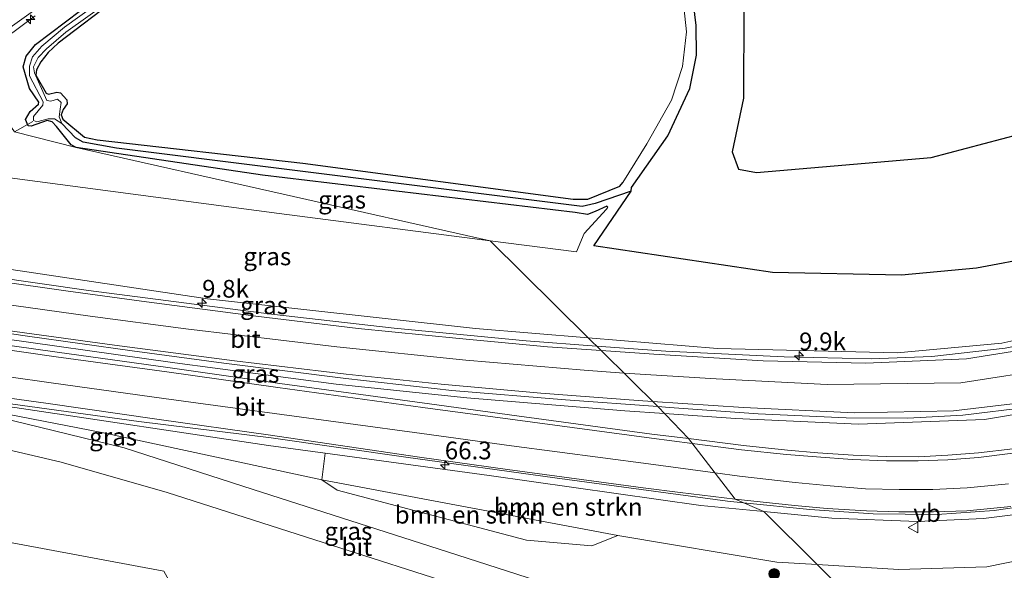
# Model space of a CAD drawing. Units: metres. Extents: x 91862 to 97567, y 399998 to 406253.
# Drawn here: x 96585 to 96724, y 405447 to 405525 of the extents above; entities that cross this region are included whole.
import ezdxf
from ezdxf.enums import TextEntityAlignment as Align

# ---------------------------------------------------------------- set-up
doc = ezdxf.new("R2010")
doc.units = ezdxf.units.M
doc.layers.get('0').update_dxf_attribs({"lineweight": 25})
for name, color, linetype, lineweight in [('B-ME-AL-OVERIG-L-B1', 7, 'Continuous', 18), ('B-ME-AM-KILOMETR-S-B1', 7, 'Continuous', 18), ('B-ME-BV-GELEIDECONSTRUCTIE-GELEIDERAIL-L-B1', 213, 'BV-GELEIDERAIL', 18), ('B-ME-GR-BOMENSTRUIKEN-GV-B6', 93, 'Continuous', 18), ('B-ME-GR-BOOM-S-B1', 93, 'Continuous', 18), ('B-ME-GW-INSTEEKWATERGANG-L-B1', 10, 'Continuous', 25), ('B-ME-GW-KRUINLIJN-L-B1', 93, 'Continuous', 18), ('B-ME-GW-TEENLIJN-L-B1', 93, 'Continuous', 18), ('B-ME-GW-WATERGANG-GREPPEL-L-B1', 10, 'Continuous', 25), ('B-ME-IE-GRASLAND-GV-B6', 93, 'Continuous', 18), ('B-ME-IE-HULPGEOMETRIE-L-B1', 53, 'Continuous', 18), ('B-ME-IE-RIET-GV-B6', 10, 'Continuous', 25), ('B-ME-OG-WATER-GV-B6', 153, 'Continuous', 18), ('B-ME-VH-VERH_SOORT-BITUMEN-GV-B6', 8, 'IE-TERREINAFSCHEIDING-NATUURLIJK-HOUTWAL', 18), ('B-ME-VW-MARKERING-STREEP-015-L-B1', 7, 'Continuous', 18), ('B-ME-VW-MEUBILAIR_WEGMEUBILAIR-VERKEERSBORD-S-B1', 8, 'Continuous', 18)]:
    doc.layers.add(name, color=color, linetype=linetype, lineweight=lineweight)
doc.styles.add('NLCS-ISO', font='NLCS-ISO.TTF')
doc.linetypes.add('BV-GELEIDERAIL', pattern='A,10,-3,[108,NLCS.SHX,S=1,R=0,X=0,Y=0],-3', length=16)
doc.linetypes.add('IE-TERREINAFSCHEIDING-NATUURLIJK-HOUTWAL', pattern='A,7,-1.5,[67,NLCS.SHX,S=0.75,R=45,X=0,Y=0],-1.5,7,-1.5,[70,NLCS.SHX,S=0.75,R=0,X=0,Y=0],-1.5', length=20)

# ---------------------------------------------------------------- blocks, each defined once
blk = doc.blocks.new('verkeersbord')
for p, q in [((0, 0.75), (-0.75, -0.625)), ((0.75, -0.625), (0, 0.75)), ((-0.75, -0.625), (0.75, -0.625))]:
    blk.add_line(p, q)
blk = doc.blocks.new('boom')
blk.add_hatch(color=256).paths.add_polyline_path([(-0.75, 0, 1), (0.75, 0, 1)])
blk.add_circle((0, 0), 0.75)
blk = doc.blocks.new('hecto')
for p, q in [((0, 0.625), (-0.625, 0)), ((0, -0.625), (0, 0.625)), ((-0.625, 0), (0.625, 0)), ((0.625, 0), (0, -0.625))]:
    blk.add_line(p, q)

msp = doc.modelspace()

# ---------------------------------------------------------------- linework, layer by layer
at = {"layer": 'B-ME-AL-OVERIG-L-B1'}
msp.add_line((96586.77, 405510.551, 0.84), (96584.153, 405509.098, 0.873), dxfattribs=at)
at = {"layer": 'B-ME-BV-GELEIDECONSTRUCTIE-GELEIDERAIL-L-B1'}
for points in [[(96666.386, 405478.817, 7.41), (96676.171, 405478.089, 7.302), (96692.863, 405477.308, 7.118), (96705.156, 405477.045, 6.901), (96713.706, 405477.358, 6.768), (96724.108, 405478.54, 6.588), (96731.498, 405480.032, 6.484), (96738.186, 405482.062, 6.325), (96743.057, 405484.074, 6.237), (96748.475, 405486.805, 6.191), (96753.341, 405489.847, 6.112), (96757.019, 405492.611, 6.02), (96760.872, 405495.943, 5.92), (96764.339, 405499.55, 5.736), (96767.266, 405503.15, 5.682), (96769.857, 405506.982, 5.607), (96772.453, 405511.549, 5.569), (96775.268, 405517.88, 5.46), (96776.861, 405522.765, 5.277), (96778.001, 405526.987, 4.997), (96778.452, 405530.591, 5.168)], [(96577.5713, 405518.4388, 1.9048), (96580.58, 405520.655, 1.898), (96587.087, 405525.458, 1.911)], [(96666.386, 405478.817, 7.41), (96656.449, 405479.556, 7.519), (96637.792, 405481.346, 7.707), (96620.439, 405483.344, 7.916), (96594.604, 405486.685, 8.075), (96566.7308, 405490.6919, 8.2753)], [(96557.3699, 405483.4105, 8.597), (96578.1035, 405480.5033, 8.384), (96606.8062, 405476.4763, 8.225), (96629.6066, 405473.4637, 8.062), (96648.0615, 405471.5088, 7.887), (96670.3471, 405469.6991, 7.657), (96675.9524, 405469.2989, 7.603)], [(96675.9524, 405469.2989, 7.603), (96685.9832, 405468.6112, 7.519), (96703.3594, 405467.7762, 7.269), (96721.1868, 405468.466, 7.077), (96735.4696, 405470.8798, 6.859), (96742.274, 405472.7898, 6.772), (96749.7643, 405475.938, 6.621), (96756.4502, 405479.758, 6.517), (96761.95, 405483.6845, 6.383)], [(96547.5974, 405475.8756, 8.776), (96581.134, 405471.0182, 8.53), (96601.7195, 405468.182, 8.38)], [(96601.7195, 405468.182, 8.38), (96620.428, 405465.859, 8.221), (96639.454, 405463.143, 8.041), (96660.462, 405460.233, 7.82), (96684.89, 405456.922, 7.586), (96687.1214, 405456.6923, 7.5644)], [(96687.1214, 405456.6923, 7.5644), (96696.488, 405455.727, 7.473), (96705.46, 405455.112, 7.361), (96714.461, 405455.058, 7.34), (96722.529, 405455.589, 7.248), (96730.512, 405456.761, 7.152)]]:
    msp.add_polyline3d(points, dxfattribs=at)
at = {"layer": 'B-ME-GR-BOMENSTRUIKEN-GV-B6'}
for points in [[(96689.984, 405455.444, 6.83), (96697.528, 405447.973, 3.645), (96691.85, 405448.323, 3.748), (96669.37, 405452.075, 4.571), (96627.552, 405459.944, 5.953), (96628.054, 405463.713, 7.381), (96651.201, 405460.568, 7.143), (96681.104, 405456.293, 6.876), (96689.984, 405455.444, 6.83)], [(96513.285, 405447.281, 0.47), (96509.128, 405451.583, 2.111), (96509.102, 405452.467, 2.299), (96512.838, 405453.605, 3.285), (96532.627, 405460.33, 7.628), (96533.662, 405459.706, 7.649), (96564.636, 405454.626, 7.256), (96605.275, 405447.06, 6.033), (96606.831, 405444.185, 4.926), (96603.633, 405434.817, 0.449), (96560.973, 405439.898, 0.407), (96531.319, 405444.221, 0.532), (96513.285, 405447.281, 0.47)], [(96669.37, 405452.075, 4.571), (96665.719, 405450.602, 4.663), (96656.454, 405451.417, 5.005), (96629.729, 405458.459, 5.891), (96627.552, 405459.944, 5.953), (96669.37, 405452.075, 4.571)], [(96736.537, 405450.689, 3.322), (96721.476, 405447.631, 3.452), (96709.077, 405447.26, 3.435), (96697.528, 405447.973, 3.645), (96689.984, 405455.444, 6.83), (96699.593, 405454.526, 6.78), (96711.698, 405454.063, 6.651), (96721.043, 405454.468, 6.651), (96729.342, 405455.506, 6.438)]]:
    msp.add_polyline3d(points, dxfattribs=at)
at = {"layer": 'B-ME-GW-INSTEEKWATERGANG-L-B1'}
for points in [[(96667.835, 405498.595, 0.829), (96666.186, 405497.838, 0.875), (96665.082, 405497.416, 0.988), (96663.344, 405497.672, 0.929), (96619.19, 405502.979, 1.004), (96592.886, 405506.848, 1.084), (96592.151, 405507.221, 1.038), (96590.091, 405509.83, 0.996), (96589.486, 405510.496, 0.954), (96588.784, 405510.677, 0.954), (96586.508, 405509.872, 1.025), (96586.094, 405509.919, 1.004), (96585.705, 405510.834, 1.042), (96586.364, 405511.965, 0.992), (96587.557, 405512.974, 0.958), (96587.591, 405513.269, 0.963), (96586.277, 405515.219, 0.988), (96585.405, 405518.259, 1.063), (96585.822, 405519.761, 1.096), (96587.114, 405521.412, 1.029), (96595.609, 405527.857, 0.933)], [(96598.758, 405528.03, 0.921), (96590.342, 405521.588, 1.025), (96588.897, 405520.299, 1.021), (96587.868, 405518.941, 1.021), (96587.29, 405517.831, 1.046), (96587.188, 405517.088, 1.046), (96588.63, 405514.547, 1.059), (96588.951, 405514.4, 1.05), (96590.129, 405514.671, 1.025), (96590.649, 405514.599, 1.034), (96591.547, 405513.591, 1.042), (96591.592, 405513.047, 1.059), (96591.031, 405512.213, 1.029), (96590.764, 405511.457, 1.029), (96590.976, 405510.856, 1.05), (96594.054, 405508.339, 1.029), (96595.833, 405507.952, 1.004), (96624.906, 405504.673, 0.921), (96663.077, 405499.586, 0.912), (96665.159, 405499.565, 0.883), (96669.642, 405501.411, 0.875), (96670.067, 405501.908, 0.862)]]:
    msp.add_polyline3d(points, dxfattribs=at)
at = {"layer": 'B-ME-GW-KRUINLIJN-L-B1'}
for points in [[(96670.067, 405501.908, 0.862), (96673.471, 405507.367, 0.946), (96676.939, 405513.568, 0.85), (96678.521, 405518.288, 0.833), (96679.061, 405523.192, 0.75), (96678.274, 405530.737, 0.708), (96676.19, 405538.154, 0.662), (96673.951, 405542.483, 0.666), (96670.786, 405546.868, 0.729), (96667.371, 405550.145, 0.795), (96660.645, 405554.617, 0.837)], [(96667.835, 405498.595, 0.829), (96667.971, 405498.453, 0.833), (96667.793, 405498.161, 0.833), (96664.643, 405494.716, 0.85), (96663.529, 405492.133, 0.908)], [(96574.527, 405490.984, 7.377), (96611.431, 405485.516, 7.235), (96649.281, 405481.307, 6.813), (96665.207, 405479.985, 6.642)], [(96665.207, 405479.985, 6.642), (96683.441, 405478.472, 6.446), (96708.839, 405477.862, 6.07), (96723.61, 405479.238, 5.853), (96735.05, 405481.795, 5.652)], [(96689.984, 405455.444, 6.83), (96681.104, 405456.293, 6.876), (96651.201, 405460.568, 7.143), (96628.054, 405463.713, 7.381), (96620.06, 405464.799, 7.619), (96584.197, 405470.171, 7.812), (96568.128, 405472.128, 7.849)], [(96605.275, 405447.06, 6.033), (96564.636, 405454.626, 7.256), (96533.662, 405459.706, 7.649), (96532.627, 405460.33, 7.628), (96532.487, 405460.984, 7.624), (96532.73, 405461.422, 7.624), (96535.706, 405463.3, 7.661), (96544.258, 405469.076, 8.05)], [(96729.342, 405455.506, 6.438), (96721.043, 405454.468, 6.651), (96711.698, 405454.063, 6.651), (96699.593, 405454.526, 6.78), (96689.984, 405455.444, 6.83)]]:
    msp.add_polyline3d(points, dxfattribs=at)
at = {"layer": 'B-ME-GW-TEENLIJN-L-B1'}
msp.add_line((96651.358, 405493.701, 0.926), (96663.529, 405492.133, 0.908), dxfattribs=at)
for points in [[(96662.009, 405555.908, 0.545), (96668.832, 405551.394, 0.048), (96672.625, 405547.555, 0.048), (96674.197, 405545.136, 0.048), (96677.793, 405537.773, 0.048), (96679.572, 405531.154, 0.048), (96680.436, 405524.074, 0.048), (96680.483, 405519.904, 0.048), (96679.525, 405515.219, 0.048), (96676.431, 405508.493, 0.048), (96671.291, 405501.24, 0.048), (96671.244, 405500.686, 0.048), (96665.988, 405492.982, 0.378), (96691.24, 405489.206, 0.578), (96709.438, 405488.858, 0.745), (96720.054, 405489.843, 0.733), (96728.551, 405491.415, 0.754)], [(96651.358, 405493.701, 0.926), (96621.556, 405497.542, 0.971), (96580.268, 405502.99, 1.259)], [(96810.851, 405499.094, 1.384), (96800.67, 405487.636, 1.689), (96792.645, 405479.593, 2.278), (96780.007, 405469.936, 2.646), (96766.554, 405462.042, 3.03), (96754.193, 405455.839, 3.134), (96736.537, 405450.689, 3.322), (96721.476, 405447.631, 3.452), (96709.077, 405447.26, 3.435), (96697.528, 405447.973, 3.645)], [(96697.528, 405447.973, 3.645), (96691.85, 405448.323, 3.748), (96669.37, 405452.075, 4.571), (96627.552, 405459.944, 5.953), (96596.492, 405466.616, 7.135), (96568.128, 405472.128, 7.849)]]:
    msp.add_polyline3d(points, dxfattribs=at)
at = {"layer": 'B-ME-GW-WATERGANG-GREPPEL-L-B1'}
msp.add_polyline3d([(96671.244, 405500.686, 0.048), (96666.185, 405498.965, 0.298), (96664.346, 405498.548, 0.269), (96598.574, 405506.784, 0.587), (96593.863, 405507.598, 0.616), (96592.78, 405508.216, 0.57), (96590.838, 405510.24, 0.545)], dxfattribs=at)
at = {"layer": 'B-ME-IE-GRASLAND-GV-B6'}
for points in [[(96620.836, 405545.12, 0.545), (96591.211, 405523.851, 0.545), (96588.04, 405521.184, 0.545), (96586.696, 405519.69, 0.545), (96586.28, 405518.343, 0.545), (96586.266, 405516.996, 0.545), (96588.231, 405513.32, 0.545), (96588.146, 405512.86, 0.545), (96586.861, 405511.248, 0.545), (96586.829, 405510.698, 0.545), (96587.338, 405510.487, 0.545), (96588.897, 405510.916, 0.545), (96589.823, 405510.934, 0.545), (96590.838, 405510.24, 0.545)], [(96679.572, 405531.154, 0.048), (96680.436, 405524.074, 0.048), (96680.483, 405519.904, 0.048), (96679.525, 405515.219, 0.048), (96676.431, 405508.493, 0.048), (96671.291, 405501.24, 0.048), (96671.244, 405500.686, 0.048), (96666.185, 405498.965, 0.298), (96664.346, 405498.548, 0.269), (96598.574, 405506.784, 0.587), (96593.863, 405507.598, 0.616), (96592.78, 405508.216, 0.57), (96590.838, 405510.24, 0.545), (96590.477, 405511.194, 0.545), (96590.608, 405512.271, 0.545), (96590.77, 405513.241, 0.545), (96590.247, 405513.672, 0.545), (96589.278, 405513.411, 0.545), (96588.729, 405513.486, 0.545), (96586.968, 405517.416, 0.545), (96586.84, 405518.24, 0.545), (96587.518, 405519.581, 0.545), (96588.704, 405520.817, 0.545), (96591.433, 405523.152, 0.545), (96621.344, 405544.531, 0.545)], [(96670.067, 405501.908, 0.862), (96673.471, 405507.367, 0.946), (96676.939, 405513.568, 0.85), (96678.521, 405518.288, 0.833), (96679.061, 405523.192, 0.75), (96678.274, 405530.737, 0.708)], [(96678.274, 405530.737, 0.708), (96679.061, 405523.192, 0.75), (96678.521, 405518.288, 0.833)], [(96595.609, 405527.857, 0.933), (96587.114, 405521.412, 1.029), (96585.822, 405519.761, 1.096), (96585.405, 405518.259, 1.063), (96586.277, 405515.219, 0.988), (96587.591, 405513.269, 0.963), (96587.557, 405512.974, 0.958), (96586.364, 405511.965, 0.992), (96585.705, 405510.834, 1.042), (96586.094, 405509.919, 1.004), (96586.508, 405509.872, 1.025), (96588.784, 405510.677, 0.954), (96589.486, 405510.496, 0.954), (96590.091, 405509.83, 0.996), (96592.151, 405507.221, 1.038), (96592.886, 405506.848, 1.084), (96584.153, 405509.098, 0.873), (96577.049, 405519.18, 1.166), (96589.159, 405527.873, 1.108)], [(96592.886, 405506.848, 1.084), (96592.151, 405507.221, 1.038), (96590.091, 405509.83, 0.996), (96589.486, 405510.496, 0.954), (96588.784, 405510.677, 0.954), (96586.508, 405509.872, 1.025), (96586.094, 405509.919, 1.004), (96585.705, 405510.834, 1.042), (96586.364, 405511.965, 0.992), (96587.557, 405512.974, 0.958), (96587.591, 405513.269, 0.963), (96586.277, 405515.219, 0.988), (96585.405, 405518.259, 1.063), (96585.822, 405519.761, 1.096), (96587.114, 405521.412, 1.029), (96595.609, 405527.857, 0.933)], [(96678.521, 405518.288, 0.833), (96676.939, 405513.568, 0.85), (96673.471, 405507.367, 0.946), (96670.067, 405501.908, 0.862), (96669.642, 405501.411, 0.875), (96665.159, 405499.565, 0.883), (96663.077, 405499.586, 0.912), (96624.906, 405504.673, 0.921), (96595.833, 405507.952, 1.004), (96594.054, 405508.339, 1.029), (96590.976, 405510.856, 1.05), (96590.764, 405511.457, 1.029), (96591.031, 405512.213, 1.029), (96591.592, 405513.047, 1.059), (96591.547, 405513.591, 1.042), (96590.649, 405514.599, 1.034), (96590.129, 405514.671, 1.025), (96588.951, 405514.4, 1.05), (96588.63, 405514.547, 1.059), (96587.188, 405517.088, 1.046), (96587.29, 405517.831, 1.046), (96587.868, 405518.941, 1.021), (96588.897, 405520.299, 1.021), (96590.342, 405521.588, 1.025), (96598.758, 405528.03, 0.921)], [(96598.758, 405528.03, 0.921), (96590.342, 405521.588, 1.025), (96588.897, 405520.299, 1.021), (96587.868, 405518.941, 1.021), (96587.29, 405517.831, 1.046), (96587.188, 405517.088, 1.046), (96588.63, 405514.547, 1.059), (96588.951, 405514.4, 1.05), (96590.129, 405514.671, 1.025), (96590.649, 405514.599, 1.034), (96591.547, 405513.591, 1.042), (96591.592, 405513.047, 1.059), (96591.031, 405512.213, 1.029), (96590.764, 405511.457, 1.029), (96590.976, 405510.856, 1.05), (96594.054, 405508.339, 1.029), (96595.833, 405507.952, 1.004), (96624.906, 405504.673, 0.921), (96663.077, 405499.586, 0.912), (96665.159, 405499.565, 0.883), (96669.642, 405501.411, 0.875), (96670.067, 405501.908, 0.862)], [(96377.978, 405368.749, 1.181), (96393.144, 405379.535, 1.219), (96408.847, 405390.731, 1.155), (96421.5, 405399.743, 1.134), (96431.56, 405406.811, 1.083), (96444.906, 405417.122, 1.13), (96459.503, 405428.447, 1.181), (96472.739, 405438.849, 1.151), (96487.265, 405449.999, 1.189), (96501.47, 405460.98, 1.164), (96513.231, 405470.047, 1.189), (96548.421, 405497.546, 1.219), (96560.173, 405506.566, 1.211), (96575.357, 405517.965, 1.174), (96577.049, 405519.18, 1.166), (96584.153, 405509.098, 0.873), (96592.886, 405506.848, 1.084)], [(96590.838, 405510.24, 0.545), (96592.78, 405508.216, 0.57), (96593.863, 405507.598, 0.616), (96598.574, 405506.784, 0.587), (96664.346, 405498.548, 0.269), (96666.185, 405498.965, 0.298), (96671.244, 405500.686, 0.048), (96665.988, 405492.982, 0.378), (96691.24, 405489.206, 0.578), (96709.438, 405488.858, 0.745), (96720.054, 405489.843, 0.733), (96728.551, 405491.415, 0.754)], [(96592.886, 405506.848, 1.084), (96651.358, 405493.701, 0.926), (96621.556, 405497.542, 0.971), (96580.268, 405502.99, 1.259), (96575.384, 405504.052, 1.059), (96575.417, 405504.437, 1.038), (96573.61, 405504.471, 0.975), (96571.526, 405504.066, 0.904), (96566.241, 405501.477, 0.994), (96558.285, 405495.396, 1.114), (96528.391, 405472.306, 1.124), (96528.726, 405471.894, 1.134), (96523.924, 405468.119, 1.094), (96515.976, 405461.804, 1.044), (96510.957, 405457.898, 1.124), (96502.425, 405451.112, 1.105), (96496.867, 405452.23, 0.988), (96494.063, 405451.859, 1.079), (96491.5, 405450.877, 1.176), (96476.174, 405439.6, 1.155)], [(96592.886, 405506.848, 1.084), (96619.19, 405502.979, 1.004), (96663.344, 405497.672, 0.929), (96665.082, 405497.416, 0.988), (96666.186, 405497.838, 0.875), (96667.835, 405498.595, 0.829), (96667.971, 405498.453, 0.833), (96667.793, 405498.161, 0.833), (96664.643, 405494.716, 0.85), (96663.529, 405492.133, 0.908), (96651.358, 405493.701, 0.926), (96592.886, 405506.848, 1.084)], [(96735.05, 405481.795, 5.652), (96723.61, 405479.238, 5.853), (96708.839, 405477.862, 6.07), (96683.441, 405478.472, 6.446), (96665.207, 405479.985, 6.642), (96651.358, 405493.701, 0.926), (96663.529, 405492.133, 0.908), (96664.643, 405494.716, 0.85), (96667.793, 405498.161, 0.833), (96667.971, 405498.453, 0.833), (96667.835, 405498.595, 0.829), (96666.186, 405497.838, 0.875), (96665.082, 405497.416, 0.988), (96663.344, 405497.672, 0.929), (96619.19, 405502.979, 1.004), (96592.886, 405506.848, 1.084)], [(96665.207, 405479.985, 6.642), (96649.281, 405481.307, 6.813), (96611.431, 405485.516, 7.235), (96574.527, 405490.984, 7.377), (96574.961, 405496.394, 4.98), (96576.942, 405496.214, 4.796), (96577.311, 405499.167, 3.36), (96579.675, 405498.989, 3.285), (96580.268, 405502.99, 1.259), (96621.556, 405497.542, 0.971), (96651.358, 405493.701, 0.926), (96665.207, 405479.985, 6.642)], [(96667.004, 405478.205, 6.805), (96659.442, 405478.736, 6.918), (96646.946, 405479.907, 7.011), (96632.704, 405481.317, 7.179), (96618.233, 405483.071, 7.254), (96602.099, 405485.161, 7.408), (96591.404, 405486.638, 7.515), (96571.832, 405489.401, 7.645), (96572.009, 405490.648, 7.8), (96574.475, 405490.338, 7.503), (96574.527, 405490.984, 7.377), (96611.431, 405485.516, 7.235), (96649.281, 405481.307, 6.813), (96665.207, 405479.985, 6.642), (96667.004, 405478.205, 6.805)], [(96675.015, 405470.271, 6.92), (96679.3706, 405465.7524, 6.6973), (96674.202, 405466.408, 6.746), (96655.135, 405468.985, 6.953), (96641.722, 405470.817, 7.093), (96621.615, 405473.548, 7.26), (96605.802, 405475.795, 7.39), (96590.167, 405477.956, 7.481), (96578.106, 405479.636, 7.543), (96566.013, 405481.315, 7.62), (96558.041, 405482.484, 7.68), (96557.229, 405482.854, 7.704), (96557.0183, 405483.203, 7.7059), (96558.236, 405484.078, 7.866), (96570.175, 405482.517, 7.735), (96585.99, 405480.212, 7.654), (96600.772, 405478.173, 7.553), (96613.727, 405476.404, 7.45), (96630.955, 405474.242, 7.291), (96645.945, 405472.568, 7.207), (96661.99, 405471.228, 7.011), (96675.015, 405470.271, 6.92)], [(96665.207, 405479.985, 6.642), (96683.441, 405478.472, 6.446), (96708.839, 405477.862, 6.07), (96723.61, 405479.238, 5.853), (96735.05, 405481.795, 5.652)], [(96729.552, 405478.769, 5.956), (96718.6, 405477.046, 6.105), (96704.382, 405476.39, 6.301), (96689.887, 405476.726, 6.497), (96674.461, 405477.682, 6.693), (96667.004, 405478.205, 6.805), (96665.207, 405479.985, 6.642)], [(96672.064, 405441.144, 4.391), (96645.323, 405449.769, 5.327), (96617.851, 405458.566, 6.283), (96599.661, 405464.463, 6.905), (96583.843, 405468.305, 7.323), (96566.886, 405471.658, 7.632), (96546.289, 405474.867, 7.966), (96546.839, 405475.291, 7.903), (96547.5618, 405475.9115, 7.8728), (96548.0901, 405476.3188, 7.8468), (96565.1631, 405474.0232, 7.768), (96576.8949, 405472.3457, 7.715)], [(96568.128, 405472.128, 7.849), (96596.492, 405466.616, 7.135), (96627.552, 405459.944, 5.953), (96629.729, 405458.459, 5.891), (96656.454, 405451.417, 5.005), (96665.719, 405450.602, 4.663), (96669.37, 405452.075, 4.571), (96691.85, 405448.323, 3.748), (96697.528, 405447.973, 3.645), (96716.354, 405429.327, 3.256)], [(96628.054, 405463.713, 7.381), (96627.552, 405459.944, 5.953), (96596.492, 405466.616, 7.135), (96568.128, 405472.128, 7.849), (96584.197, 405470.171, 7.812), (96620.06, 405464.799, 7.619), (96628.054, 405463.713, 7.381)], [(96576.8949, 405472.3457, 7.715), (96588.6058, 405470.7448, 7.666), (96604.5862, 405468.4521, 7.537), (96620.0069, 405466.2784, 7.393), (96641.3874, 405463.1341, 7.264), (96653.8086, 405461.4144, 7.137), (96672.9605, 405458.8214, 6.915), (96678.1839, 405458.1692, 6.8708), (96685.9598, 405457.1984, 6.805), (96689.984, 405455.444, 6.83), (96681.104, 405456.293, 6.876), (96651.201, 405460.568, 7.143), (96628.054, 405463.713, 7.381), (96620.06, 405464.799, 7.619), (96584.197, 405470.171, 7.812)], [(96605.275, 405447.06, 6.033), (96564.636, 405454.626, 7.256), (96533.662, 405459.706, 7.649), (96532.627, 405460.33, 7.628), (96532.487, 405460.984, 7.624), (96532.73, 405461.422, 7.624), (96535.706, 405463.3, 7.661), (96536.096, 405462.816, 7.812), (96536.683, 405462.098, 7.778), (96545.429, 405468.705, 7.812), (96545.101, 405469.057, 7.824), (96545.474, 405469.777, 7.858), (96544.641, 405470.013, 7.899), (96544.255, 405470.432, 7.908), (96544.362, 405470.846, 7.933), (96553.91, 405469.732, 7.711), (96573.069, 405466.58, 7.482), (96590.764, 405462.409, 7.118), (96605.747, 405458.132, 6.592), (96625.253, 405451.887, 5.865), (96650.25, 405443.882, 5.043)], [(96725.178, 405464.322, 6.069), (96720.296, 405463.758, 6.16), (96716.002, 405463.433, 6.209), (96711.783, 405463.198, 6.251), (96707.277, 405463.214, 6.3), (96702.595, 405463.429, 6.368), (96697.619, 405463.738, 6.446), (96693.35, 405464.104, 6.514), (96687.148, 405464.766, 6.624), (96679.3706, 405465.7524, 6.6973), (96675.015, 405470.271, 6.92), (96676.667, 405470.149, 6.908), (96689.208, 405469.265, 6.726), (96701.614, 405468.712, 6.577), (96710.318, 405468.665, 6.521), (96718.11, 405469.061, 6.446), (96727.36, 405470.189, 6.311)], [(96729.342, 405455.506, 6.438), (96721.043, 405454.468, 6.651), (96711.698, 405454.063, 6.651), (96699.593, 405454.526, 6.78), (96689.984, 405455.444, 6.83), (96685.9598, 405457.1984, 6.805), (96694.3519, 405456.3069, 6.763), (96698.9246, 405455.9082, 6.688), (96704.521, 405455.546, 6.631), (96709.074, 405455.435, 6.629), (96713.97, 405455.422, 6.604), (96718.648, 405455.578, 6.523), (96724.895, 405456.15, 6.42)], [(96741.712, 405442.758, 3.193), (96721.7, 405430.333, 3.239), (96721.191, 405430.085, 3.239), (96717.299, 405429.379, 3.243), (96716.354, 405429.327, 3.256), (96697.528, 405447.973, 3.645), (96709.077, 405447.26, 3.435), (96721.476, 405447.631, 3.452), (96736.537, 405450.689, 3.322)]]:
    msp.add_polyline3d(points, dxfattribs=at)
at = {"layer": 'B-ME-IE-HULPGEOMETRIE-L-B1'}
msp.add_polyline3d([(96716.354, 405429.327, 3.256), (96697.528, 405447.973, 3.645), (96689.984, 405455.444, 6.83), (96685.9598, 405457.1984, 6.805), (96679.3706, 405465.7524, 6.6973), (96675.015, 405470.271, 6.92), (96667.004, 405478.205, 6.805), (96665.207, 405479.985, 6.642), (96651.358, 405493.701, 0.926), (96592.886, 405506.848, 1.084), (96584.153, 405509.098, 0.873), (96577.049, 405519.18, 1.166), (96568.444, 405531.389, 1.596)], dxfattribs=at)
at = {"layer": 'B-ME-IE-RIET-GV-B6'}
for points in [[(96676.958, 405566.982, -0.136), (96672.61, 405556.367, -0.136), (96675.243, 405552.48, -0.136), (96679.237, 405546.784, -0.136), (96685.103, 405534.508, -0.136), (96687.184, 405526.557, -0.136), (96687.148, 405513.815, -0.136), (96685.534, 405506.237, -0.136), (96686.433, 405503.806, -0.136), (96688.981, 405503.335, -0.136), (96713.631, 405505.443, -0.136), (96733.584, 405510.746, -0.136)], [(96728.551, 405491.415, 0.754), (96720.054, 405489.843, 0.733), (96709.438, 405488.858, 0.745), (96691.24, 405489.206, 0.578), (96665.988, 405492.982, 0.378), (96671.244, 405500.686, 0.048), (96671.291, 405501.24, 0.048), (96676.431, 405508.493, 0.048), (96679.525, 405515.219, 0.048), (96680.483, 405519.904, 0.048), (96680.436, 405524.074, 0.048), (96679.572, 405531.154, 0.048), (96677.793, 405537.773, 0.048), (96674.197, 405545.136, 0.048), (96672.625, 405547.555, 0.048), (96668.832, 405551.394, 0.048), (96662.009, 405555.908, 0.545)]]:
    msp.add_polyline3d(points, dxfattribs=at)
at = {"layer": 'B-ME-OG-WATER-GV-B6'}
for points in [[(96713.631, 405505.443, -0.136), (96688.981, 405503.335, -0.136), (96686.433, 405503.806, -0.136), (96685.534, 405506.237, -0.136), (96687.148, 405513.815, -0.136), (96687.184, 405526.557, -0.136), (96685.103, 405534.508, -0.136), (96679.237, 405546.784, -0.136), (96675.243, 405552.48, -0.136), (96672.61, 405556.367, -0.136), (96676.958, 405566.982, -0.136), (96693.739, 405576.155, -0.136), (96699.606, 405578.795, -0.136), (96710.345, 405581.3, -0.136), (96719.003, 405582.174, -0.136), (96726.199, 405581.421, -0.136)], [(96621.344, 405544.531, 0.545), (96591.433, 405523.152, 0.545), (96588.704, 405520.817, 0.545), (96587.518, 405519.581, 0.545), (96586.84, 405518.24, 0.545), (96586.968, 405517.416, 0.545), (96588.729, 405513.486, 0.545), (96589.278, 405513.411, 0.545), (96590.247, 405513.672, 0.545), (96590.77, 405513.241, 0.545), (96590.608, 405512.271, 0.545), (96590.477, 405511.194, 0.545), (96590.838, 405510.24, 0.545), (96589.823, 405510.934, 0.545), (96588.897, 405510.916, 0.545), (96587.338, 405510.487, 0.545), (96586.829, 405510.698, 0.545), (96586.861, 405511.248, 0.545), (96588.146, 405512.86, 0.545), (96588.231, 405513.32, 0.545), (96586.266, 405516.996, 0.545), (96586.28, 405518.343, 0.545), (96586.696, 405519.69, 0.545), (96588.04, 405521.184, 0.545), (96591.211, 405523.851, 0.545), (96620.836, 405545.12, 0.545)], [(96733.584, 405510.746, -0.136), (96713.631, 405505.443, -0.136)]]:
    msp.add_polyline3d(points, dxfattribs=at)
at = {"layer": 'B-ME-VH-VERH_SOORT-BITUMEN-GV-B6'}
for points in [[(96589.159, 405527.873, 1.108), (96577.049, 405519.18, 1.166), (96568.444, 405531.389, 1.596)], [(96667.004, 405478.205, 6.805), (96675.015, 405470.271, 6.92), (96661.99, 405471.228, 7.011), (96645.945, 405472.568, 7.207), (96630.955, 405474.242, 7.291), (96613.727, 405476.404, 7.45), (96600.772, 405478.173, 7.553), (96585.99, 405480.212, 7.654), (96570.175, 405482.517, 7.735), (96558.236, 405484.078, 7.866), (96558.725, 405484.455, 7.84), (96562.75, 405487.558, 7.701), (96566.567, 405490.502, 7.62), (96571.832, 405489.401, 7.645), (96591.404, 405486.638, 7.515), (96602.099, 405485.161, 7.408), (96618.233, 405483.071, 7.254), (96632.704, 405481.317, 7.179), (96646.946, 405479.907, 7.011), (96659.442, 405478.736, 6.918), (96667.004, 405478.205, 6.805)], [(96679.3706, 405465.7524, 6.6973), (96685.9598, 405457.1984, 6.805), (96678.1839, 405458.1692, 6.8708), (96672.9605, 405458.8214, 6.915), (96653.8086, 405461.4144, 7.137), (96641.3874, 405463.1341, 7.264), (96620.0069, 405466.2784, 7.393), (96604.5862, 405468.4521, 7.537), (96588.6058, 405470.7448, 7.666), (96576.8949, 405472.3457, 7.715), (96565.1631, 405474.0232, 7.768), (96548.0901, 405476.3188, 7.8468), (96557.0183, 405483.203, 7.7059), (96557.229, 405482.854, 7.704), (96558.041, 405482.484, 7.68), (96566.013, 405481.315, 7.62), (96578.106, 405479.636, 7.543), (96590.167, 405477.956, 7.481), (96605.802, 405475.795, 7.39), (96621.615, 405473.548, 7.26), (96641.722, 405470.817, 7.093), (96655.135, 405468.985, 6.953), (96674.202, 405466.408, 6.746), (96679.3706, 405465.7524, 6.6973)], [(96727.36, 405470.189, 6.311), (96718.11, 405469.061, 6.446), (96710.318, 405468.665, 6.521), (96701.614, 405468.712, 6.577), (96689.208, 405469.265, 6.726), (96676.667, 405470.149, 6.908), (96675.015, 405470.271, 6.92), (96667.004, 405478.205, 6.805), (96674.461, 405477.682, 6.693), (96689.887, 405476.726, 6.497), (96704.382, 405476.39, 6.301), (96718.6, 405477.046, 6.105), (96729.552, 405478.769, 5.956)], [(96650.25, 405443.882, 5.043), (96625.253, 405451.887, 5.865), (96605.747, 405458.132, 6.592), (96590.764, 405462.409, 7.118), (96573.069, 405466.58, 7.482), (96553.91, 405469.732, 7.711), (96544.362, 405470.846, 7.933), (96541.509, 405471.181, 7.958), (96546.289, 405474.867, 7.966), (96566.886, 405471.658, 7.632), (96583.843, 405468.305, 7.323), (96599.661, 405464.463, 6.905), (96617.851, 405458.566, 6.283), (96645.323, 405449.769, 5.327), (96672.064, 405441.144, 4.391)], [(96724.895, 405456.15, 6.42), (96718.648, 405455.578, 6.523), (96713.97, 405455.422, 6.604), (96709.074, 405455.435, 6.629), (96704.521, 405455.546, 6.631), (96698.9246, 405455.9082, 6.688), (96694.3519, 405456.3069, 6.763), (96685.9598, 405457.1984, 6.805), (96679.3706, 405465.7524, 6.6973), (96687.148, 405464.766, 6.624), (96693.35, 405464.104, 6.514), (96697.619, 405463.738, 6.446), (96702.595, 405463.429, 6.368), (96707.277, 405463.214, 6.3), (96711.783, 405463.198, 6.251), (96716.002, 405463.433, 6.209), (96720.296, 405463.758, 6.16), (96725.178, 405464.322, 6.069)]]:
    msp.add_polyline3d(points, dxfattribs=at)
at = {"layer": 'B-ME-VW-MARKERING-STREEP-015-L-B1'}
for points in [[(96562.75, 405487.558, 7.701), (96575.573, 405485.716, 7.618), (96594.84, 405483.057, 7.539), (96608.348, 405481.261, 7.371), (96629.68, 405478.727, 7.263), (96647.904, 405476.812, 7.062), (96664.603, 405475.408, 6.904), (96670.23, 405475.01, 6.843)], [(96558.725, 405484.455, 7.84), (96564.449, 405483.665, 7.716), (96580.71, 405481.371, 7.627), (96598.296, 405478.936, 7.557), (96615.218, 405476.733, 7.394), (96631.001, 405474.865, 7.286), (96644.42, 405473.436, 7.17), (96658.518, 405472.193, 7.048), (96672.239, 405471.124, 6.88), (96674.288, 405470.991, 6.86)], [(96555.7133, 405482.1968, 7.7328), (96565.943, 405480.735, 7.651), (96577.962, 405479.059, 7.59), (96590.047, 405477.323, 7.516), (96605.694, 405475.17, 7.39), (96621.374, 405472.983, 7.279), (96641.833, 405470.144, 7.111), (96654.893, 405468.387, 6.976), (96674.152, 405465.804, 6.767), (96679.895, 405465.0717, 6.6991)], [(96551.5672, 405478.9999, 7.8159), (96565.309, 405477.029, 7.733), (96577.338, 405475.326, 7.685), (96589.359, 405473.623, 7.618), (96605.237, 405471.434, 7.502), (96620.878, 405469.288, 7.363), (96641.704, 405466.469, 7.246), (96654.353, 405464.747, 7.07), (96673.704, 405462.173, 6.864), (96683.1063, 405460.9023, 6.7512)], [(96670.23, 405475.01, 6.843), (96683.274, 405474.2091, 6.703), (96698.9257, 405473.3884, 6.465), (96717.8183, 405473.6362, 6.236), (96731.1316, 405475.7173, 6.044)], [(96674.288, 405470.991, 6.86), (96687.132, 405470.154, 6.735), (96702.785, 405469.418, 6.572), (96716.767, 405469.703, 6.418), (96727.878, 405471.002, 6.273)], [(96679.895, 405465.0717, 6.6991), (96686.848, 405464.185, 6.617), (96693.193, 405463.521, 6.533), (96697.457, 405463.163, 6.473), (96702.481, 405462.816, 6.392), (96707.309, 405462.613, 6.319), (96711.789, 405462.602, 6.283), (96715.977, 405462.756, 6.246), (96720.337, 405463.072, 6.175), (96725.182, 405463.693, 6.094)], [(96683.1063, 405460.9023, 6.7513), (96686.542, 405460.438, 6.71), (96694.409, 405459.54, 6.656), (96699.366, 405459.072, 6.605), (96704.354, 405458.679, 6.555), (96709.114, 405458.572, 6.503), (96713.853, 405458.56, 6.447), (96718.7, 405458.794, 6.426), (96724.558, 405459.382, 6.342)]]:
    msp.add_polyline3d(points, dxfattribs=at)

# ---------------------------------------------------------------- block references
at = {"layer": 'B-ME-AM-KILOMETR-S-B1', "rotation": 90}
for p in [(96586.425, 405524.955, 1), (96610.656, 405484.887, 7.452), (96694.978, 405477.457, 6.438), (96644.933, 405462.053, 7.356)]:
    msp.add_blockref('hecto', p, dxfattribs=at)
at = {"layer": 'B-ME-GR-BOOM-S-B1', "rotation": 90}
msp.add_blockref('boom', (96691.459, 405446.652, 3.752), dxfattribs=at)
at = {"layer": 'B-ME-VW-MEUBILAIR_WEGMEUBILAIR-VERKEERSBORD-S-B1', "rotation": 90}
msp.add_blockref('verkeersbord', (96711.125, 405453.217, 8.184), dxfattribs=at)

# ---------------------------------------------------------------- texts
at = {"layer": 'B-ME-AM-KILOMETR-S-B1', "ltscale": 0.2, "style": 'NLCS-ISO'}
for s, p in [('9.8k', (96610.656, 405484.887, 7.452)), ('9.9k', (96694.978, 405477.457, 6.438)), ('66.3', (96644.933, 405462.053, 7.356))]:
    msp.add_text(s, height=2.5, dxfattribs=at).set_placement(p, align=Align.BOTTOM_LEFT)
at = {"layer": 'B-ME-GR-BOMENSTRUIKEN-GV-B6', "ltscale": 0.2, "style": 'NLCS-ISO'}
for p in [(96662.3648, 405456.1069), (96648.3672, 405455.0091)]:
    msp.add_text('bmn en strkn', height=2.5, dxfattribs=at).set_placement(p, align=Align.MIDDLE_CENTER)
at = {"layer": 'B-ME-IE-GRASLAND-GV-B6', "ltscale": 0.2, "style": 'NLCS-ISO'}
for p in [(96630.4285, 405499.4905), (96619.867, 405491.4875), (96619.418, 405484.5945), (96618.1944, 405474.9152), (96598.091, 405466.036), (96631.3215, 405452.6939)]:
    msp.add_text('gras', height=2.5, dxfattribs=at).set_placement(p, align=Align.MIDDLE_CENTER)
at = {"layer": 'B-ME-VH-VERH_SOORT-BITUMEN-GV-B6', "ltscale": 0.2, "style": 'NLCS-ISO'}
for p in [(96616.7905, 405479.8218), (96617.4014, 405470.2283), (96632.5202, 405450.4514)]:
    msp.add_text('bit', height=2.5, dxfattribs=at).set_placement(p, align=Align.MIDDLE_CENTER)
at = {"layer": 'B-ME-VW-MEUBILAIR_WEGMEUBILAIR-VERKEERSBORD-S-B1', "ltscale": 0.2, "style": 'NLCS-ISO'}
msp.add_text('vb', height=2.5, dxfattribs=at).set_placement((96711.125, 405453.217, 8.184), align=Align.BOTTOM_LEFT)

doc.saveas('drawing.dxf')
